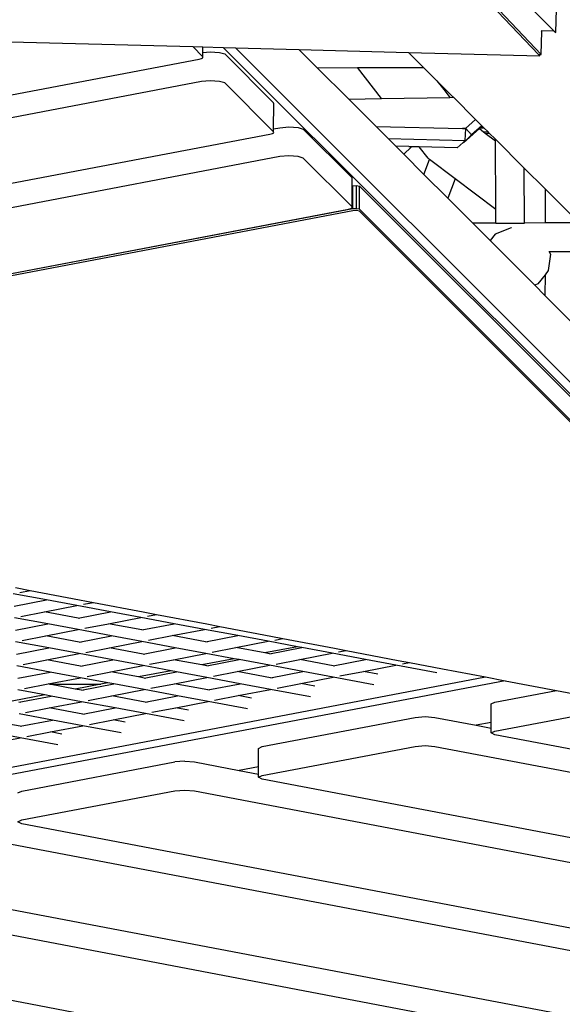
# Model space of a CAD drawing. Units: millimetres. Extents: x -375 to 2938, y -279 to 1635.
# Drawn here: x 1499 to 1527, y -24 to 26 of the extents above; entities that cross this region are included whole.
import ezdxf

# ---------------------------------------------------------------- set-up
doc = ezdxf.new("R2010")
doc.units = ezdxf.units.MM
doc.header["$MEASUREMENT"] = 0
doc.layers.add('VP-DIM', color=7, linetype='Continuous')
doc.layers.add('VP-HIC', color=6, linetype='Continuous')
doc.layers.add('VP-EQ', color=7, linetype='Continuous', true_color=0x8a3492)
doc.styles.get("Standard").update_dxf_attribs({"font": 'arial.ttf'})
doc.dimstyles.get("Standard").update_dxf_attribs({"dimtxt": 14, "dimasz": 20, "dimexe": 20, "dimexo": 50, "dimgap": 20, "dimtad": 0, "dimdec": 0, "dimzin": 0, "dimdsep": 46, "dimtxsty": 'Standard', "dimcen": -0.09, "dimadec": 0, "dimazin": 0, "dimtfac": 1, "dimtdec": 4, "dimtofl": 0, "dimtmove": 0, "dimatfit": 3, "dimfxl": 70, "dimfxlon": 1, "dimtolj": 1, "dimtzin": 0, "dimarcsym": 0})

# ---------------------------------------------------------------- blocks, each defined once
blk = doc.blocks.new('*D213')
at = {"layer": 'Defpoints', "color": 0}
for p in [(2218.672, 1523.023), (2218.672, 725.59), (797.5, 23.712)]:
    blk.add_point(p, dxfattribs=at)
at = {"layer": 'VP-DIM', "color": 0, "lineweight": -2}
for p, q in [((797.5, 1453.023), (797.5, 1543.023)), ((2218.672, 1453.023), (2218.672, 1543.023)), ((817.5, 1523.023), (1456.826, 1523.023)), ((2198.672, 1523.023), (1569.226, 1523.023))]:
    blk.add_line(p, q, dxfattribs=at)
at = {"layer": 'VP-DIM', "color": 0}
for points in [[(817.5, 1526.356), (817.5, 1519.69), (797.5, 1523.023)], [(2198.672, 1519.69), (2198.672, 1526.356), (2218.672, 1523.023)]]:
    blk.add_solid(points, dxfattribs=at)
at = {"layer": 'VP-DIM', "color": 0, "insert": (1513.026, 1523.023), "char_height": 25, "attachment_point": 5}
blk.add_mtext('\\A1;1425', dxfattribs=at)
blk = doc.blocks.new('*D214')
at = {"layer": 'Defpoints', "color": 0}
for p in [(872.031, 1079.873), (2827.438, 1079.873), (1672.045, -128.52)]:
    blk.add_point(p, dxfattribs=at)
at = {"layer": 'VP-DIM', "color": 0, "lineweight": -2}
for p, q in [((2757.438, 1079.873), (2847.438, 1079.873)), ((2827.438, 1059.873), (2827.438, 499.944)), ((2827.438, -108.52), (2827.438, 390.704)), ((2757.438, -128.52), (2847.438, -128.52))]:
    blk.add_line(p, q, dxfattribs=at)
at = {"layer": 'VP-DIM', "color": 0}
for points in [[(2830.771, 1059.873), (2824.105, 1059.873), (2827.438, 1079.873)], [(2824.105, -108.52), (2830.771, -108.52), (2827.438, -128.52)]]:
    blk.add_solid(points, dxfattribs=at)
at = {"layer": 'VP-DIM', "color": 0, "insert": (2827.438, 445.324), "char_height": 24, "attachment_point": 5, "rotation": 90}
blk.add_mtext('\\A1;1210', dxfattribs=at)
blk = doc.blocks.new('2611_')
at = {"color": 0}
for p, q in [((1708.71, 159.775), (1742.432, 126.053)), ((1741.621, 124.873), (1717.564, 150.298)), ((1741.762, 124.869), (1719.031, 148.893)), ((1742.503, 125.982), (1742.724, 134.246)), ((1741.762, 124.869), (1741.793, 126.046)), ((1741.793, 126.046), (1741.77, 126.071)), ((1742.432, 126.053), (1741.77, 126.071)), ((1742.432, 126.053), (1742.503, 125.982)), ((1711.916, 125.596), (1724.055, 125.271)), ((1724.575, 124.751), (1724.055, 125.271)), ((1724.055, 125.271), (1724.578, 125.257)), ((1724.575, 124.974), (1724.578, 125.257)), ((1724.578, 125.257), (1725.612, 125.229)), ((1725.612, 125.229), (1818.533, 32.322)), ((1725.612, 125.229), (1726.228, 125.213)), ((1836.07, 15.387), (1726.228, 125.213)), ((1726.228, 125.213), (1729.457, 125.126)), ((1729.457, 125.126), (1735.022, 124.977)), ((1729.457, 125.126), (1730.387, 124.196)), ((1686.514, 117.43), (1724.382, 124.632)), ((1724.382, 124.632), (1724.511, 124.667)), ((1724.511, 124.667), (1724.578, 124.708)), ((1724.575, 124.974), (1724.949, 125.006)), ((1724.575, 124.751), (1724.575, 124.974)), ((1724.578, 124.708), (1724.575, 124.751)), ((1724.949, 125.006), (1725.419, 124.979)), ((1725.419, 124.979), (1725.682, 124.898)), ((1725.682, 124.898), (1728.168, 122.412)), ((1735.022, 124.977), (1741.691, 124.799)), ((1735.781, 124.218), (1735.022, 124.977)), ((1741.621, 124.873), (1741.762, 124.869)), ((1741.691, 124.799), (1741.621, 124.873)), ((1730.387, 124.196), (1732.429, 124.204)), ((1730.387, 124.196), (1731.984, 122.6)), ((1732.429, 124.204), (1735.781, 124.218)), ((1733.655, 122.63), (1732.429, 124.204)), ((1736.468, 123.531), (1735.781, 124.218)), ((1724.499, 123.495), (1685.081, 115.999)), ((1724.949, 123.534), (1724.499, 123.495)), ((1725.419, 123.506), (1724.949, 123.534)), ((1725.682, 123.425), (1725.419, 123.506)), ((1728.168, 120.94), (1725.682, 123.425)), ((1736.468, 123.531), (1736.816, 123.084)), ((1736.82, 123.179), (1736.468, 123.531)), ((1736.82, 123.179), (1736.816, 123.084)), ((1736.885, 123.114), (1736.82, 123.179)), ((1736.885, 123.114), (1736.881, 123.001)), ((1737.296, 122.703), (1736.885, 123.114)), ((1731.984, 122.6), (1733.655, 122.63)), ((1733.655, 122.63), (1737.121, 122.692)), ((1736.816, 123.084), (1736.881, 123.001)), ((1736.881, 123.001), (1737.121, 122.692)), ((1737.121, 122.692), (1737.293, 122.696)), ((1737.293, 122.696), (1737.296, 122.703)), ((1737.293, 122.696), (1737.303, 122.696)), ((1737.303, 122.696), (1737.296, 122.703)), ((1738.424, 121.575), (1737.303, 122.696)), ((1728.171, 122.369), (1728.168, 122.412)), ((1728.168, 122.368), (1728.171, 122.369)), ((1728.168, 121.09), (1728.171, 122.369)), ((1731.984, 122.6), (1733.371, 121.213)), ((1728.168, 121.09), (1728.492, 121.151)), ((1728.492, 121.151), (1728.941, 121.19)), ((1728.941, 121.19), (1729.412, 121.163)), ((1729.412, 121.163), (1729.675, 121.082)), ((1733.371, 121.213), (1737.761, 121.106)), ((1733.371, 121.213), (1733.983, 120.601)), ((1737.902, 121.108), (1737.761, 121.106)), ((1737.902, 121.108), (1737.896, 121.102)), ((1737.912, 121.118), (1737.902, 121.108)), ((1738.424, 121.575), (1737.912, 121.118)), ((1737.912, 121.118), (1737.927, 121.102)), ((1738.746, 121.253), (1738.215, 120.78)), ((1738.746, 121.253), (1738.424, 121.575)), ((1738.622, 121.104), (1738.642, 121.122)), ((1738.642, 121.122), (1738.766, 121.233)), ((1738.873, 121.126), (1738.642, 121.122)), ((1738.766, 121.233), (1738.746, 121.253)), ((1738.873, 121.126), (1738.766, 121.233)), ((1739.048, 120.951), (1738.873, 121.126)), ((1680.962, 111.881), (1727.975, 120.821)), ((1727.975, 120.821), (1728.104, 120.856)), ((1728.104, 120.856), (1728.171, 120.897)), ((1728.168, 120.94), (1728.168, 121.09)), ((1728.171, 120.897), (1728.168, 120.94)), ((1729.675, 121.082), (1732.16, 118.597)), ((1737.761, 121.106), (1737.896, 121.102)), ((1737.816, 120.386), (1738.622, 121.104)), ((1738.215, 120.78), (1737.816, 120.386)), ((1737.896, 121.102), (1737.927, 121.102)), ((1737.907, 120.505), (1737.927, 121.102)), ((1737.927, 121.102), (1738.215, 120.78)), ((1738.622, 121.104), (1738.826, 120.949)), ((1738.826, 120.949), (1739.048, 120.951)), ((1738.826, 120.949), (1738.918, 120.88)), ((1738.918, 120.88), (1739.118, 120.881)), ((1738.918, 120.88), (1739.435, 120.489)), ((1739.118, 120.881), (1739.048, 120.951)), ((1739.435, 120.564), (1739.118, 120.881)), ((1733.983, 120.601), (1737.907, 120.505)), ((1733.983, 120.601), (1734.379, 120.205)), ((1735.047, 120.188), (1734.379, 120.205)), ((1734.379, 120.205), (1734.783, 119.801)), ((1734.783, 119.801), (1735.149, 120.167)), ((1735.047, 120.188), (1735.149, 120.167)), ((1735.167, 120.185), (1735.047, 120.188)), ((1735.149, 120.167), (1735.167, 120.185)), ((1735.566, 120.175), (1735.167, 120.185)), ((1736.016, 119.597), (1735.566, 120.175)), ((1737.493, 120.128), (1735.566, 120.175)), ((1737.798, 120.406), (1737.493, 120.128)), ((1737.907, 120.505), (1737.798, 120.406)), ((1737.798, 120.406), (1737.816, 120.386)), ((1739.435, 120.489), (1739.435, 120.564)), ((1740.903, 119.096), (1739.435, 120.564)), ((1739.456, 116.995), (1739.435, 120.489)), ((1728.492, 119.679), (1679.43, 110.349)), ((1728.941, 119.718), (1728.492, 119.679)), ((1729.412, 119.69), (1728.941, 119.718)), ((1729.675, 119.61), (1729.412, 119.69)), ((1732.16, 117.124), (1729.675, 119.61)), ((1734.783, 119.801), (1735.806, 118.778)), ((1735.806, 118.778), (1736.094, 119.538)), ((1736.094, 119.538), (1736.016, 119.597)), ((1737.389, 118.559), (1736.094, 119.538)), ((1735.806, 118.778), (1737.013, 117.571)), ((1740.92, 116.305), (1740.903, 119.096)), ((1741.963, 118.036), (1740.903, 119.096)), ((1732.163, 118.554), (1732.16, 118.597)), ((1732.16, 118.552), (1732.163, 118.554)), ((1732.16, 118.197), (1732.163, 118.554)), ((1732.16, 118.197), (1732.188, 118.203)), ((1732.16, 117.124), (1732.16, 118.197)), ((1732.188, 118.203), (1732.387, 118.212)), ((1732.188, 117.025), (1732.188, 118.203)), ((1732.387, 118.212), (1732.526, 118.183)), ((1732.387, 117.034), (1732.387, 118.212)), ((1732.526, 118.183), (1755.485, 95.225)), ((1732.526, 117.005), (1732.526, 118.183)), ((1737.389, 118.559), (1737.013, 117.571)), ((1739.456, 116.995), (1737.389, 118.559)), ((1741.963, 118.036), (1741.961, 116.31)), ((1743.589, 116.41), (1741.963, 118.036)), ((1732.163, 117.081), (1732.16, 117.124)), ((1737.013, 117.571), (1738.289, 116.295)), ((1732.188, 117.025), (1675.024, 106.154)), ((1732.188, 116.926), (1675.024, 106.056)), ((1676.919, 106.537), (1731.968, 117.005)), ((1731.968, 117.005), (1732.097, 117.04)), ((1732.097, 117.04), (1732.163, 117.081)), ((1732.387, 117.034), (1732.188, 117.025)), ((1732.387, 116.936), (1732.188, 116.926)), ((1732.526, 117.005), (1732.387, 117.034)), ((1732.526, 116.907), (1732.387, 116.936)), ((1755.485, 94.047), (1732.526, 117.005)), ((1755.422, 94.012), (1732.526, 116.907)), ((1739.461, 116.3), (1739.456, 116.995)), ((1739.461, 116.3), (1738.289, 116.295)), ((1738.289, 116.295), (1739.169, 115.415)), ((1739.461, 116.3), (1740.92, 116.305)), ((1741.961, 116.31), (1740.92, 116.305)), ((1743.588, 116.316), (1741.961, 116.31)), ((1739.425, 115.738), (1739.169, 115.415)), ((1740.239, 116.069), (1739.425, 115.738)), ((1740.239, 116.069), (1740.256, 116.071)), ((1739.169, 115.415), (1741.433, 113.152)), ((1742.229, 114.715), (1742.126, 113.887)), ((1742.172, 114.84), (1742.153, 114.84)), ((1743.587, 114.845), (1742.172, 114.84)), ((1742.172, 114.84), (1742.229, 114.715)), ((1741.958, 113.675), (1741.597, 113.219)), ((1741.958, 113.675), (1741.957, 112.628)), ((1742.126, 113.887), (1741.958, 113.675)), ((1741.597, 113.219), (1741.433, 113.152)), ((1741.433, 113.152), (1741.957, 112.628)), ((1741.957, 112.628), (1743.583, 111.003)), ((1715.057, 97.775), (1715.797, 97.634)), ((1715.27, 97.532), (1715.797, 97.634)), ((1715.797, 97.634), (1718.297, 97.159)), ((1716.633, 97.15), (1714.936, 97.467)), ((1714.991, 96.832), (1716.633, 97.15)), ((1718.176, 96.862), (1716.633, 97.15)), ((1718.297, 97.159), (1719.008, 97.023)), ((1716.534, 96.544), (1718.176, 96.862)), ((1719.874, 96.545), (1718.176, 96.862)), ((1718.511, 96.927), (1719.008, 97.023)), ((1719.008, 97.023), (1721.538, 96.542)), ((1716.692, 95.929), (1714.995, 96.246)), ((1715.329, 96.311), (1716.534, 96.544)), ((1718.231, 96.227), (1716.534, 96.544)), ((1718.231, 96.227), (1719.874, 96.545)), ((1718.323, 96.21), (1718.231, 96.227)), ((1719.774, 95.939), (1721.417, 96.257)), ((1721.417, 96.257), (1719.874, 96.545)), ((1723.114, 95.94), (1721.417, 96.257)), ((1721.538, 96.542), (1722.22, 96.413)), ((1721.751, 96.322), (1722.22, 96.413)), ((1722.22, 96.413), (1724.778, 95.926)), ((1715.05, 95.611), (1716.692, 95.929)), ((1716.593, 95.323), (1718.235, 95.641)), ((1718.235, 95.641), (1716.692, 95.929)), ((1719.933, 95.324), (1718.235, 95.641)), ((1718.57, 95.706), (1719.774, 95.939)), ((1721.472, 95.622), (1719.774, 95.939)), ((1721.472, 95.622), (1723.114, 95.94)), ((1721.563, 95.605), (1721.472, 95.622)), ((1723.015, 95.334), (1724.657, 95.652)), ((1724.657, 95.652), (1723.114, 95.94)), ((1726.355, 95.335), (1724.657, 95.652)), ((1724.778, 95.926), (1725.431, 95.802)), ((1724.992, 95.717), (1725.431, 95.802)), ((1725.431, 95.802), (1728.019, 95.31)), ((1715.388, 95.089), (1716.593, 95.323)), ((1718.29, 95.006), (1716.593, 95.323)), ((1718.29, 95.006), (1719.933, 95.324)), ((1721.476, 95.036), (1719.933, 95.324)), ((1721.81, 95.101), (1723.015, 95.334)), ((1724.712, 95.017), (1723.015, 95.334)), ((1724.712, 95.017), (1726.355, 95.335)), ((1727.898, 95.047), (1726.355, 95.335)), ((1728.019, 95.31), (1728.642, 95.191)), ((1728.232, 95.112), (1728.642, 95.191)), ((1728.642, 95.191), (1731.259, 94.694)), ((1716.751, 94.708), (1715.054, 95.025)), ((1715.109, 94.39), (1716.751, 94.708)), ((1718.294, 94.42), (1716.751, 94.708)), ((1718.382, 94.989), (1718.29, 95.006)), ((1718.629, 94.484), (1719.833, 94.718)), ((1719.833, 94.718), (1721.476, 95.036)), ((1721.531, 94.401), (1719.833, 94.718)), ((1723.173, 94.719), (1721.476, 95.036)), ((1721.531, 94.401), (1723.173, 94.719)), ((1724.716, 94.431), (1723.173, 94.719)), ((1724.804, 95), (1724.712, 95.017)), ((1725.051, 94.496), (1726.255, 94.729)), ((1726.255, 94.729), (1727.898, 95.047)), ((1727.725, 94.455), (1726.255, 94.729)), ((1729.383, 94.77), (1727.725, 94.455)), ((1729.383, 94.77), (1727.898, 95.047)), ((1727.953, 94.412), (1729.595, 94.73)), ((1729.595, 94.73), (1729.383, 94.77)), ((1731.138, 94.442), (1729.595, 94.73)), ((1731.259, 94.694), (1731.854, 94.581)), ((1715.447, 93.868), (1716.652, 94.101)), ((1716.652, 94.101), (1718.294, 94.42)), ((1718.349, 93.785), (1716.652, 94.101)), ((1719.992, 94.103), (1718.294, 94.42)), ((1718.349, 93.785), (1719.992, 94.103)), ((1721.535, 93.815), (1719.992, 94.103)), ((1721.623, 94.384), (1721.531, 94.401)), ((1721.869, 93.879), (1723.074, 94.113)), ((1723.074, 94.113), (1724.716, 94.431)), ((1724.514, 93.844), (1723.074, 94.113)), ((1726.171, 94.159), (1724.514, 93.844)), ((1726.171, 94.159), (1724.716, 94.431)), ((1724.771, 93.796), (1726.414, 94.114)), ((1726.414, 94.114), (1726.171, 94.159)), ((1727.957, 93.826), (1726.414, 94.114)), ((1727.953, 94.412), (1727.725, 94.455)), ((1728.044, 94.395), (1727.953, 94.412)), ((1728.291, 93.891), (1729.496, 94.124)), ((1729.496, 94.124), (1731.138, 94.442)), ((1731.193, 93.807), (1729.496, 94.124)), ((1732.836, 94.125), (1731.138, 94.442)), ((1731.193, 93.807), (1732.836, 94.125)), ((1731.473, 94.507), (1731.854, 94.581)), ((1731.854, 94.581), (1734.5, 94.077)), ((1734.379, 93.837), (1732.836, 94.125)), ((1716.811, 93.486), (1715.113, 93.803)), ((1718.441, 93.767), (1718.349, 93.785)), ((1719.892, 93.496), (1721.535, 93.815)), ((1722.96, 93.548), (1721.535, 93.815)), ((1724.771, 93.796), (1724.514, 93.844)), ((1724.863, 93.779), (1724.771, 93.796)), ((1726.314, 93.508), (1727.957, 93.826)), ((1729.654, 93.509), (1727.957, 93.826)), ((1731.285, 93.79), (1731.193, 93.807)), ((1732.736, 93.519), (1734.379, 93.837)), ((1736.469, 93.447), (1734.379, 93.837)), ((1734.5, 94.077), (1735.065, 93.97)), ((1734.713, 93.902), (1735.065, 93.97)), ((1735.065, 93.97), (1736.743, 93.651)), ((1736.743, 93.651), (1738.941, 93.233)), ((1646.692, 75.689), (1738.941, 93.233)), ((1715.168, 93.168), (1716.811, 93.486)), ((1716.711, 92.88), (1718.353, 93.198)), ((1718.353, 93.198), (1716.811, 93.486)), ((1719.749, 92.938), (1718.353, 93.198)), ((1718.688, 93.263), (1719.892, 93.496)), ((1721.302, 93.233), (1719.892, 93.496)), ((1722.96, 93.548), (1721.302, 93.233)), ((1721.59, 93.179), (1721.302, 93.233)), ((1721.59, 93.179), (1723.232, 93.498)), ((1721.682, 93.162), (1721.59, 93.179)), ((1723.232, 93.498), (1722.96, 93.548)), ((1723.133, 92.891), (1724.775, 93.21)), ((1724.775, 93.21), (1723.232, 93.498)), ((1726.473, 92.893), (1724.775, 93.21)), ((1725.11, 93.274), (1726.314, 93.508)), ((1728.012, 93.191), (1726.314, 93.508)), ((1728.012, 93.191), (1729.654, 93.509)), ((1728.103, 93.174), (1728.012, 93.191)), ((1729.555, 92.903), (1731.197, 93.221)), ((1731.197, 93.221), (1729.654, 93.509)), ((1733.258, 92.836), (1731.197, 93.221)), ((1731.532, 93.286), (1732.736, 93.519)), ((1733.468, 93.382), (1732.736, 93.519)), ((1738.941, 93.233), (1739.929, 93.045)), ((1739.929, 93.045), (1646.214, 75.223)), ((1716.538, 92.327), (1715.172, 92.582)), ((1715.507, 92.647), (1716.711, 92.88)), ((1716.779, 92.868), (1716.711, 92.88)), ((1716.779, 92.868), (1719.38, 92.868)), ((1718.091, 92.622), (1716.779, 92.868)), ((1719.38, 92.868), (1718.091, 92.622)), ((1718.408, 92.563), (1718.091, 92.622)), ((1718.408, 92.563), (1720.051, 92.881)), ((1719.749, 92.938), (1719.38, 92.868)), ((1720.051, 92.881), (1719.749, 92.938)), ((1719.951, 92.275), (1721.594, 92.593)), ((1721.594, 92.593), (1720.051, 92.881)), ((1723.291, 92.276), (1721.594, 92.593)), ((1721.928, 92.658), (1723.133, 92.891)), ((1724.83, 92.574), (1723.133, 92.891)), ((1724.83, 92.574), (1726.473, 92.893)), ((1726.373, 92.286), (1728.016, 92.605)), ((1728.016, 92.605), (1726.473, 92.893)), ((1730.047, 92.225), (1728.016, 92.605)), ((1728.35, 92.669), (1729.555, 92.903)), ((1730.257, 92.771), (1729.555, 92.903)), ((1739.929, 93.045), (1742.535, 92.549)), ((1716.538, 92.327), (1714.88, 92.012)), ((1715.227, 91.947), (1716.87, 92.265)), ((1716.87, 92.265), (1716.538, 92.327)), ((1718.412, 91.977), (1716.87, 92.265)), ((1718.5, 92.546), (1718.408, 92.563)), ((1718.747, 92.042), (1719.951, 92.275)), ((1721.649, 91.958), (1719.951, 92.275)), ((1721.649, 91.958), (1723.291, 92.276)), ((1724.834, 91.988), (1723.291, 92.276)), ((1724.922, 92.557), (1724.83, 92.574)), ((1725.169, 92.053), (1726.373, 92.286)), ((1727.046, 92.161), (1726.373, 92.286)), ((1739.414, 91.956), (1742.535, 92.549)), ((1742.535, 92.549), (1745.251, 92.033)), ((1715.319, 91.93), (1715.227, 91.947)), ((1715.566, 91.426), (1716.77, 91.659)), ((1716.77, 91.659), (1718.412, 91.977)), ((1718.468, 91.342), (1716.77, 91.659)), ((1720.11, 91.66), (1718.412, 91.977)), ((1718.468, 91.342), (1720.11, 91.66)), ((1721.653, 91.372), (1720.11, 91.66)), ((1721.741, 91.941), (1721.649, 91.958)), ((1721.987, 91.437), (1723.192, 91.67)), ((1723.192, 91.67), (1724.834, 91.988)), ((1723.835, 91.55), (1723.192, 91.67)), ((1726.836, 91.615), (1724.834, 91.988)), ((1739.218, 91.862), (1739.414, 91.956)), ((1739.218, 90.92), (1739.218, 91.862)), ((1739.414, 90.483), (1747.193, 91.963)), ((1716.929, 91.044), (1715.231, 91.361)), ((1718.559, 91.325), (1718.468, 91.342)), ((1720.01, 91.054), (1721.653, 91.372)), ((1723.624, 91.004), (1721.653, 91.372)), ((1727.589, 89.7), (1735.367, 91.179)), ((1735.367, 91.179), (1735.862, 91.217)), ((1735.862, 91.217), (1736.357, 91.179)), ((1736.357, 91.179), (1738.467, 90.778)), ((1715.286, 90.726), (1713.588, 91.043)), ((1715.286, 90.726), (1716.929, 91.044)), ((1715.378, 90.709), (1715.286, 90.726)), ((1716.829, 90.438), (1718.471, 90.756)), ((1718.471, 90.756), (1716.929, 91.044)), ((1720.413, 90.393), (1718.471, 90.756)), ((1718.806, 90.821), (1720.01, 91.054)), ((1720.624, 90.939), (1720.01, 91.054)), ((1739.218, 90.92), (1738.467, 90.778)), ((1738.467, 90.778), (1739.218, 90.635)), ((1739.218, 90.635), (1739.218, 90.92)), ((1739.218, 90.389), (1739.218, 90.635)), ((1713.647, 89.821), (1715.29, 90.14)), ((1715.29, 90.14), (1713.747, 90.428)), ((1717.202, 89.783), (1715.29, 90.14)), ((1715.625, 90.204), (1716.829, 90.438)), ((1717.413, 90.329), (1716.829, 90.438)), ((1739.218, 90.389), (1739.414, 90.483)), ((1739.414, 90.295), (1739.218, 90.389)), ((1763.589, 85.698), (1739.414, 90.295)), ((1727.392, 89.605), (1727.589, 89.7)), ((1727.392, 88.672), (1727.392, 89.605)), ((1727.589, 88.227), (1735.367, 89.706)), ((1735.367, 89.706), (1735.862, 89.744)), ((1735.862, 89.744), (1736.357, 89.706)), ((1736.357, 89.706), (1765.034, 84.253)), ((1715.376, 87.437), (1723.154, 88.916)), ((1723.649, 88.954), (1723.154, 88.916)), ((1723.649, 88.954), (1724.144, 88.916)), ((1724.144, 88.916), (1726.411, 88.485)), ((1727.392, 88.672), (1726.411, 88.485)), ((1727.392, 88.298), (1727.392, 88.672)), ((1726.411, 88.485), (1727.392, 88.298)), ((1727.392, 88.133), (1727.392, 88.298)), ((1727.392, 88.133), (1727.589, 88.227)), ((1727.589, 88.039), (1727.392, 88.133)), ((1769.152, 80.135), (1727.589, 88.039)), ((1715.179, 87.343), (1715.376, 87.437)), ((1715.376, 85.964), (1723.154, 87.443)), ((1723.154, 87.443), (1723.649, 87.482)), ((1723.649, 87.482), (1724.144, 87.443)), ((1724.144, 87.443), (1770.696, 78.591)), ((1715.179, 85.87), (1715.376, 85.964)), ((1715.376, 85.776), (1715.179, 85.87)), ((1774.814, 74.473), (1715.376, 85.776)), ((1712.477, 85.183), (1776.226, 73.06)), ((1780.344, 68.943), (1703.709, 83.516)), ((1700.456, 82.855), (1781.771, 67.392)), ((1723.221, 75.191), (1711.429, 77.434))]:
    blk.add_line(p, q, dxfattribs=at)
blk = doc.blocks.new('2611_2D')
at = {"layer": 'VP-EQ', "color": 0}
blk.add_circle((1546.726, 60.584), 197.214, dxfattribs=at)
blk.add_blockref('2611_', (-216.129, -100.345), dxfattribs=at)
blk = doc.blocks.new('*D221')
at = {"layer": 'Defpoints', "color": 0}
for p in [(789.581, 1240.654), (2918.245, 1240.654), (1492.888, -279.324)]:
    blk.add_point(p, dxfattribs=at)
at = {"layer": 'VP-DIM', "color": 0, "lineweight": -2}
for p, q in [((2848.245, 1240.654), (2938.245, 1240.654)), ((2918.245, 1220.654), (2918.245, 495.917)), ((2918.245, -259.324), (2918.245, 386.677)), ((2848.245, -279.324), (2938.245, -279.324))]:
    blk.add_line(p, q, dxfattribs=at)
at = {"layer": 'VP-DIM', "color": 0}
for points in [[(2921.578, 1220.654), (2914.911, 1220.654), (2918.245, 1240.654)], [(2914.911, -259.324), (2921.578, -259.324), (2918.245, -279.324)]]:
    blk.add_solid(points, dxfattribs=at)
at = {"layer": 'VP-DIM', "color": 0, "insert": (2918.245, 441.297), "char_height": 24, "attachment_point": 5, "rotation": 90}
blk.add_mtext('\\A1;1520', dxfattribs=at)

msp = doc.modelspace()

# ---------------------------------------------------------------- linework, layer by layer
at = {"layer": 'VP-HIC', "color": 4}
msp.add_circle((1546.726, 60.584), 197.214, dxfattribs=at)

# ---------------------------------------------------------------- block references
at = {"layer": 'VP-EQ', "color": 0}
msp.add_blockref('2611_2D', (0, 0), dxfattribs=at)

# ---------------------------------------------------------------- dimensions: what is measured, and where the dimension line sits
at = {"layer": 'VP-DIM', "color": 0}
dim = msp.add_linear_dim(base=(2218.672, 1523.023), p1=(797.5, 23.712), p2=(2218.672, 725.59), text='1425', dimstyle='Standard', override={"dimtxt": 25}, dxfattribs=at)
dim.commit()
dim.dimension.update_dxf_attribs({"geometry": '*D213', "text_midpoint": (1513.026, 1523.023), "dimtype": 160})
dim = msp.add_linear_dim(base=(2918.245, 1240.654), p1=(1492.888, -279.324), p2=(789.581, 1240.654), angle=90, dimstyle='Standard', override={"dimtxt": 24}, dxfattribs=at)
dim.commit()
dim.dimension.update_dxf_attribs({"geometry": '*D221', "text_midpoint": (2918.245, 441.297), "dimtype": 160})
dim = msp.add_linear_dim(base=(2827.438, 1079.873), p1=(1672.045, -128.52), p2=(872.031, 1079.873), angle=90, text='1210', dimstyle='Standard', override={"dimtxt": 24}, dxfattribs=at)
dim.commit()
dim.dimension.update_dxf_attribs({"geometry": '*D214', "text_midpoint": (2827.438, 445.324), "dimtype": 160})

doc.saveas('drawing.dxf')
